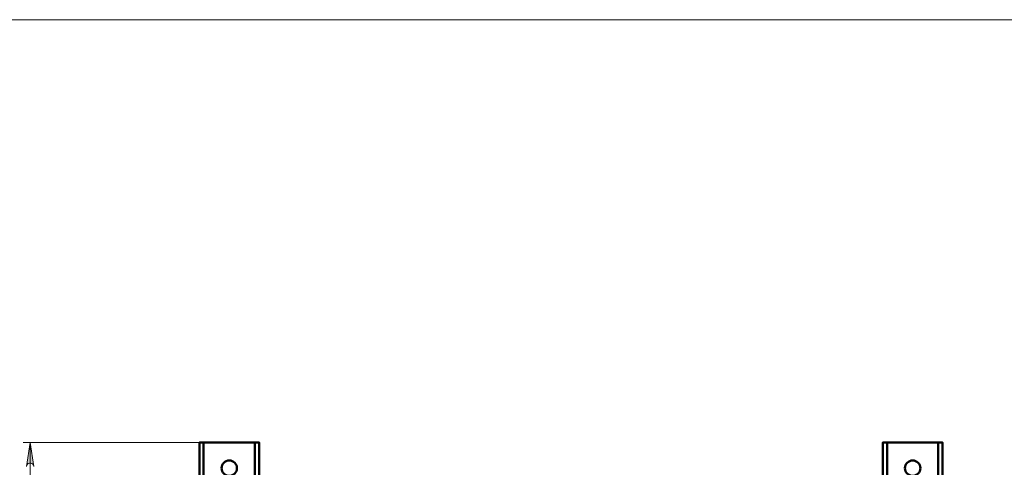
# Model space of a CAD drawing. Units: millimetres. Extents: x 577.8 to 594.3, y 305.9 to 317.6.
# Drawn here: x 585.4 to 591.1, y 315 to 317.6 of the extents above; entities that cross this region are included whole.
import ezdxf

# ---------------------------------------------------------------- set-up
doc = ezdxf.new("R2010")
doc.units = ezdxf.units.MM
doc.layers.add('PDF _Геометрия', color=7, linetype='Continuous')
doc.layers.add('PDF _Сплошная заливка', color=7, linetype='Continuous')

msp = doc.modelspace()

# ---------------------------------------------------------------- hatches: boundary and pattern name
at = {"layer": 'PDF _Сплошная заливка', "transparency": 33554559}
h = msp.add_hatch(color=256, dxfattribs=at)
h.paths.add_polyline_path([(585.5061, 315.0109), (585.5038, 315.0178), (585.5003, 315.0238), (585.495, 315.0283), (585.4884, 315.0307), (585.4814, 315.0307), (585.4748, 315.0283), (585.4695, 315.0238), (585.466, 315.0178), (585.4637, 315.0109), (585.4849, 315.1487)], flags=0)
h.paths.add_polyline_path([(585.4637, 311.0542), (585.466, 311.0473), (585.4695, 311.0412), (585.4748, 311.0367), (585.4814, 311.0344), (585.4884, 311.0344), (585.495, 311.0367), (585.5003, 311.0412), (585.5038, 311.0473), (585.5061, 311.0542), (585.4849, 310.9164)], flags=0)

# ---------------------------------------------------------------- linework, layer by layer
at = {"layer": 'PDF _Геометрия', "lineweight": 18}
for points in [[(594.3194, 305.892), (577.784, 305.892), (577.784, 317.5849), (594.3194, 317.5849)], [(585.5061, 315.0109), (585.5038, 315.0178), (585.5003, 315.0238), (585.495, 315.0283), (585.4884, 315.0307), (585.4814, 315.0307), (585.4748, 315.0283), (585.4695, 315.0238), (585.466, 315.0178), (585.4637, 315.0109), (585.4849, 315.1487)]]:
    msp.add_lwpolyline(points, close=True, dxfattribs=at)
for points in [[(586.4599, 315.1487), (585.4455, 315.1487)], [(585.4849, 315.1487), (585.4849, 310.9164)]]:
    msp.add_lwpolyline(points, dxfattribs=at)
at = {"layer": 'PDF _Геометрия', "lineweight": 50}
for points in [[(586.4849, 310.9164), (586.4801, 310.9164), (586.4755, 310.9164), (586.4712, 310.9164), (586.4675, 310.9164), (586.4644, 310.9164), (586.4621, 310.9164), (586.4608, 310.9164), (586.4603, 310.9164), (586.4603, 315.1487), (586.4608, 315.1487), (586.4621, 315.1487), (586.4644, 315.1487), (586.4675, 315.1487), (586.4712, 315.1487), (586.4755, 315.1487), (586.4801, 315.1487), (586.4849, 315.1487)], [(586.7802, 310.9164), (586.785, 310.9164), (586.7896, 310.9164), (586.7938, 310.9164), (586.7976, 310.9164), (586.8006, 310.9164), (586.8029, 310.9164), (586.8043, 310.9164), (586.8048, 310.9164), (586.8048, 315.1487), (586.8043, 315.1487), (586.8029, 315.1487), (586.8006, 315.1487), (586.7976, 315.1487), (586.7938, 315.1487), (586.7896, 315.1487), (586.785, 315.1487), (586.7802, 315.1487)], [(590.4219, 310.9164), (590.4171, 310.9164), (590.4125, 310.9164), (590.4082, 310.9164), (590.4045, 310.9164), (590.4014, 310.9164), (590.3992, 310.9164), (590.3978, 310.9164), (590.3973, 310.9164), (590.3973, 315.1487), (590.3978, 315.1487), (590.3992, 315.1487), (590.4014, 315.1487), (590.4045, 315.1487), (590.4082, 315.1487), (590.4125, 315.1487), (590.4171, 315.1487), (590.4219, 315.1487)], [(590.7172, 310.9164), (590.722, 310.9164), (590.7266, 310.9164), (590.7308, 310.9164), (590.7346, 310.9164), (590.7376, 310.9164), (590.7399, 310.9164), (590.7413, 310.9164), (590.7418, 310.9164), (590.7418, 315.1487), (590.7413, 315.1487), (590.7399, 315.1487), (590.7376, 315.1487), (590.7346, 315.1487), (590.7308, 315.1487), (590.7266, 315.1487), (590.722, 315.1487), (590.7172, 315.1487)]]:
    msp.add_lwpolyline(points, dxfattribs=at)
for points in [[(586.7802, 315.1487), (586.4849, 315.1487), (586.4849, 310.9164), (586.7802, 310.9164)], [(590.7172, 315.1487), (590.4219, 315.1487), (590.4219, 310.9164), (590.7172, 310.9164)]]:
    msp.add_lwpolyline(points, close=True, dxfattribs=at)
for centre in [(586.6325, 315.001), (590.5695, 315.001)]:
    msp.add_circle(centre, 0.0443, dxfattribs=at)

doc.saveas('drawing.dxf')
